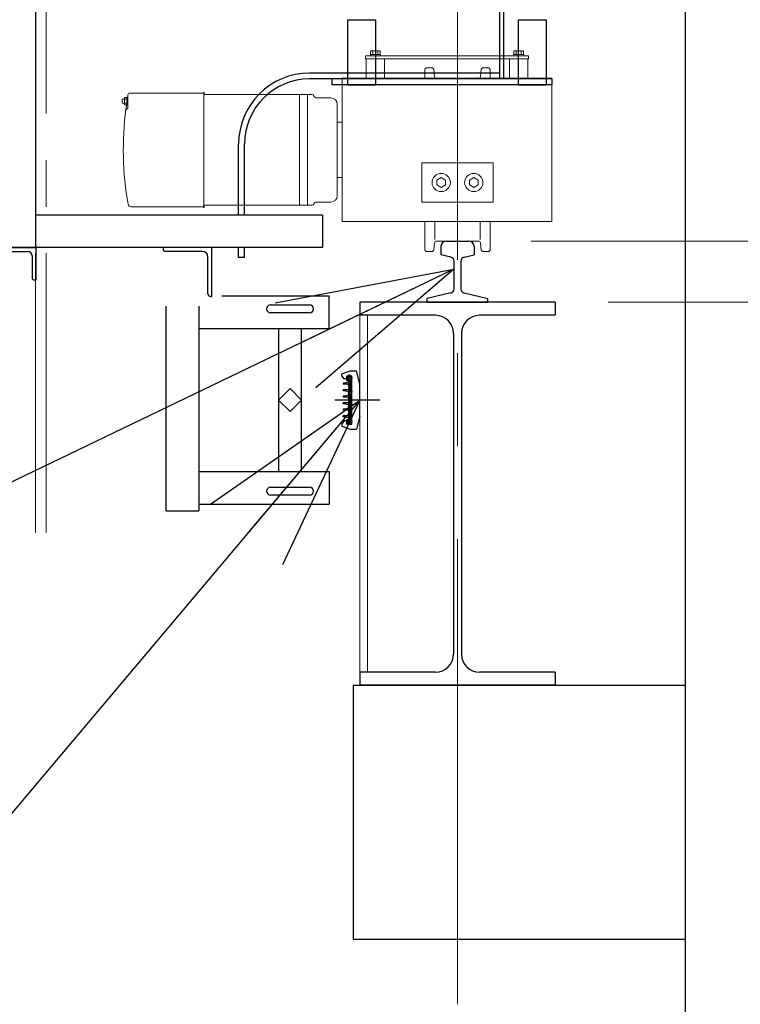
# Model space of a CAD drawing. Units: millimetres. Extents: x -185 to 185, y -134 to 137.
# Drawn here: x 48 to 61, y -29 to -12 of the extents above; entities that cross this region are included whole.
import ezdxf

# ---------------------------------------------------------------- set-up
doc = ezdxf.new("R2010")
doc.units = ezdxf.units.MM
doc.header["$LTSCALE"] = 0.25
doc.linetypes.add('CENTER', pattern=[50.8, 31.75, -6.35, 6.35, -6.35])
doc.linetypes.add('CENTER2', pattern=[28.575, 19.05, -3.175, 3.175, -3.175])
doc.layers.add('Layer0016', color=7, linetype='Continuous')
doc.styles.add('dcStyle0', font='txt.shx', dxfattribs={"width": 0.8, "bigfont": 'bigfont'})
doc.dimstyles.new('dc_Rotated', dxfattribs={"dimtxt": 3, "dimasz": 3.000002, "dimexe": 0.6, "dimexo": 0.9, "dimgap": 0.9, "dimtad": 3, "dimdsep": 46, "dimtxsty": 'dcStyle0', "dimblk1": 'OPEN30', "dimblk2": 'OPEN30', "dimsah": 1, "dimcen": 0.09, "dimclrd": 91, "dimclre": 91, "dimclrt": 7, "dimadec": 0, "dimazin": 2, "dimtfac": 1, "dimtdec": 4, "dimtmove": 0, "dimatfit": 3, "dimfxl": 1, "dimarcsym": 0})

# ---------------------------------------------------------------- blocks, each defined once
blk = doc.blocks.new('DC_GROUP_HDOI2820-R0_7')
at = {"layer": 'Layer0016', "color": 150, "linetype": 'Continuous', "lineweight": 25}
for p, q in [((53.937, -17.925), (54.076, -17.872)), ((53.937, -17.958), (53.937, -17.925)), ((53.976, -18.013), (53.937, -17.958)), ((54.02, -17.958), (54.02, -18.013)), ((54.02, -17.958), (54.109, -17.958)), ((54.02, -18.041), (54.02, -17.958)), ((54.02, -17.958), (54.064, -17.958)), ((54.031, -18.03), (54.031, -17.969)), ((54.031, -17.969), (54.065, -17.969)), ((54.076, -17.872), (54.187, -17.872)), ((54.109, -18.786), (54.109, -17.958)), ((54.242, -18.094), (54.187, -17.872)), ((53.959, -18.083), (53.959, -18.1)), ((53.992, -18.083), (53.959, -18.083)), ((54.044, -18.1), (53.959, -18.1)), ((54.02, -18.013), (53.976, -18.013)), ((54.056, -18.061), (53.992, -18.083)), ((54.02, -18.041), (54.056, -18.041)), ((54.065, -18.03), (54.031, -18.03)), ((54.042, -18.094), (54.058, -18.088)), ((54.064, -18.15), (54.042, -18.094)), ((54.056, -18.041), (54.056, -18.061)), ((54.082, -18.15), (54.058, -18.088)), ((54.073, -18.041), (54.073, -18.061)), ((54.103, -18.061), (54.073, -18.061)), ((54.103, -18.083), (54.074, -18.083)), ((54.074, -18.083), (54.1, -18.15)), ((54.109, -18.077), (54.109, -18.066)), ((54.242, -18.65), (54.242, -18.094)), ((53.959, -18.216), (53.959, -18.2)), ((54.044, -18.2), (53.959, -18.2)), ((53.992, -18.216), (53.959, -18.216)), ((53.959, -18.305), (53.959, -18.322)), ((53.992, -18.305), (53.959, -18.305)), ((54.056, -18.238), (53.992, -18.216)), ((54.056, -18.283), (53.992, -18.305)), ((54.064, -18.15), (54.042, -18.205)), ((54.042, -18.205), (54.058, -18.211)), ((54.042, -18.316), (54.058, -18.31)), ((54.056, -18.283), (54.056, -18.238)), ((54.082, -18.15), (54.058, -18.211)), ((54.082, -18.372), (54.058, -18.31)), ((54.103, -18.238), (54.073, -18.238)), ((54.073, -18.238), (54.073, -18.283)), ((54.103, -18.283), (54.073, -18.283)), ((54.074, -18.216), (54.1, -18.15)), ((54.103, -18.216), (54.074, -18.216)), ((54.103, -18.305), (54.074, -18.305)), ((54.074, -18.305), (54.1, -18.372)), ((54.109, -18.222), (54.109, -18.233)), ((54.109, -18.3), (54.109, -18.288)), ((54.044, -18.322), (53.959, -18.322)), ((53.959, -18.438), (53.959, -18.422)), ((54.044, -18.422), (53.959, -18.422)), ((53.992, -18.438), (53.959, -18.438)), ((54.056, -18.461), (53.992, -18.438)), ((54.064, -18.372), (54.042, -18.316)), ((54.064, -18.372), (54.042, -18.427)), ((54.042, -18.427), (54.058, -18.434)), ((54.056, -18.505), (54.056, -18.461)), ((54.082, -18.372), (54.058, -18.434)), ((54.103, -18.461), (54.073, -18.461)), ((54.073, -18.505), (54.073, -18.461)), ((54.074, -18.438), (54.1, -18.372)), ((54.103, -18.438), (54.074, -18.438)), ((54.109, -18.444), (54.109, -18.455)), ((53.959, -18.527), (53.959, -18.544)), ((53.992, -18.527), (53.959, -18.527)), ((54.044, -18.544), (53.959, -18.544)), ((53.959, -18.661), (53.959, -18.644)), ((54.044, -18.644), (53.959, -18.644)), ((54.056, -18.505), (53.992, -18.527)), ((54.042, -18.538), (54.058, -18.532)), ((54.064, -18.594), (54.042, -18.538)), ((54.064, -18.594), (54.042, -18.65)), ((54.082, -18.594), (54.058, -18.532)), ((54.082, -18.594), (54.058, -18.656)), ((54.103, -18.505), (54.073, -18.505)), ((54.103, -18.527), (54.074, -18.527)), ((54.074, -18.527), (54.1, -18.594)), ((54.074, -18.661), (54.1, -18.594)), ((54.109, -18.522), (54.109, -18.511)), ((53.976, -18.73), (53.937, -18.786)), ((53.937, -18.786), (53.937, -18.819)), ((53.992, -18.661), (53.959, -18.661)), ((54.02, -18.73), (53.976, -18.73)), ((54.056, -18.683), (53.992, -18.661)), ((54.02, -18.702), (54.056, -18.702)), ((54.02, -18.702), (54.02, -18.786)), ((54.02, -18.786), (54.02, -18.73)), ((54.02, -18.786), (54.109, -18.786)), ((54.02, -18.786), (54.064, -18.786)), ((54.065, -18.713), (54.031, -18.713)), ((54.031, -18.713), (54.031, -18.775)), ((54.031, -18.775), (54.065, -18.775)), ((54.042, -18.65), (54.058, -18.656)), ((54.056, -18.702), (54.056, -18.683)), ((54.103, -18.683), (54.073, -18.683)), ((54.073, -18.702), (54.073, -18.683)), ((54.103, -18.661), (54.074, -18.661)), ((54.109, -18.666), (54.109, -18.677)), ((54.242, -18.65), (54.187, -18.872)), ((53.937, -18.819), (54.076, -18.872)), ((54.076, -18.872), (54.187, -18.872))]:
    blk.add_line(p, q, dxfattribs=at)
at = {"layer": 'Layer0016', "color": 150, "linetype": 'CENTER', "lineweight": 25}
for p, q in [((54.064, -18.797), (54.064, -17.929)), ((54.118, -18), (54.012, -18)), ((54.587, -18.372), (53.816, -18.372)), ((54.118, -18.744), (54.012, -18.744))]:
    blk.add_line(p, q, dxfattribs=at)
at = {"layer": 'Layer0016', "color": 150, "linetype": 'Continuous', "lineweight": 25}
for centre, radius, start, end in [((54.067, -18), 0.0418, 277.7119, 93.6952), ((54.067, -18), 0.0306, 265.6863, 94.3137), ((54.103, -18.066), 0.00556, 0, 90), ((54.103, -18.077), 0.00556, 270, 0), ((54.103, -18.222), 0.00556, 0, 90), ((54.103, -18.233), 0.00556, 270, 0), ((54.103, -18.288), 0.00556, 0, 90), ((54.103, -18.3), 0.00556, 270, 0), ((54.103, -18.444), 0.00556, 0, 90), ((54.103, -18.455), 0.00556, 270, 0), ((54.103, -18.511), 0.00556, 0, 90), ((54.103, -18.522), 0.00556, 270, 0), ((54.067, -18.744), 0.0418, 266.3048, 82.2336), ((54.067, -18.744), 0.0306, 265.6863, 94.3137), ((54.103, -18.666), 0.00556, 0, 90), ((54.103, -18.677), 0.00556, 270, 0)]:
    blk.add_arc(centre, radius, start, end, dxfattribs=at)
blk = doc.blocks.new('DC_GROUP_HDOI2820-R0_8')
at = {"layer": 'Layer0016', "color": 150, "linetype": 'Continuous', "lineweight": 13}
for p, q in [((54.376, -16.927), (54.242, -16.927)), ((54.242, -16.927), (54.242, -23.016)), ((54.376, -23.016), (54.376, -16.927)), ((54.242, -23.016), (54.376, -23.016))]:
    blk.add_line(p, q, dxfattribs=at)
blk = doc.blocks.new('DC_GROUP_HDOI2820-R0_6')
at = {"layer": 'Layer0016', "linetype": 'Continuous'}
for name in ['DC_GROUP_HDOI2820-R0_8', 'DC_GROUP_HDOI2820-R0_7']:
    blk.add_blockref(name, (0, 0), dxfattribs=at)
blk = doc.blocks.new('DC_GROUP_HDOI2820-R0_5')
at = {"layer": 'Layer0016', "color": 8, "linetype": 'Continuous', "lineweight": 25}
for p, q in [((55.627, -15.749), (55.627, -15.895)), ((55.715, -15.661), (56.103, -15.661)), ((56.191, -15.749), (56.191, -15.895)), ((55.795, -15.934), (55.627, -15.895)), ((56.023, -15.934), (56.191, -15.895)), ((55.849, -16.003), (55.849, -16.478)), ((55.968, -16.003), (55.968, -16.478)), ((55.795, -16.546), (55.389, -16.64)), ((56.023, -16.546), (56.429, -16.64)), ((55.389, -16.705), (55.389, -16.64)), ((55.389, -16.705), (56.429, -16.705)), ((56.429, -16.705), (56.429, -16.64))]:
    blk.add_line(p, q, dxfattribs=at)
for centre, radius, start, end in [((55.715, -15.749), 0.0882, 90, 180), ((56.103, -15.749), 0.0882, 0, 90), ((55.779, -16.003), 0.0706, 0, 77), ((56.039, -16.003), 0.0706, 103, 180), ((55.779, -16.478), 0.0706, 283, 0), ((56.039, -16.478), 0.0706, 180, 257)]:
    blk.add_arc(centre, radius, start, end, dxfattribs=at)
blk = doc.blocks.new('DC_GROUP_HDOI2820-R0_18')
at = {"layer": 'Layer0016', "color": 7, "linetype": 'Continuous', "lineweight": 25}
for p, q in [((51.72, -15.772), (50.887, -15.772)), ((50.887, -15.772), (50.887, -15.794)), ((51.72, -16.605), (51.72, -15.772)), ((51.559, -15.838), (50.931, -15.838)), ((51.653, -16.561), (51.653, -15.933)), ((51.698, -16.605), (51.72, -16.605))]:
    blk.add_line(p, q, dxfattribs=at)
for centre, radius, start, end in [((50.931, -15.794), 0.0444, 180, 270), ((51.559, -15.933), 0.0944, 0, 90), ((51.698, -16.561), 0.0444, 180, 270)]:
    blk.add_arc(centre, radius, start, end, dxfattribs=at)
blk = doc.blocks.new('DC_GROUP_HDOI2820-R0_19')
at = {"layer": 'Layer0016', "color": 7, "linetype": 'Continuous', "lineweight": 25}
for p, q in [((48.164, -15.772), (48.72, -15.772)), ((48.164, -15.788), (48.164, -15.772)), ((48.72, -15.772), (48.72, -16.327)), ((48.214, -15.838), (48.581, -15.838)), ((48.653, -15.911), (48.653, -16.277)), ((48.72, -16.327), (48.703, -16.327))]:
    blk.add_line(p, q, dxfattribs=at)
for centre, radius, start, end in [((48.214, -15.788), 0.05, 180, 270), ((48.581, -15.911), 0.0722, 0, 90), ((48.703, -16.277), 0.05, 180, 270)]:
    blk.add_arc(centre, radius, start, end, dxfattribs=at)
blk = doc.blocks.new('DC_GROUP_HDOI2820-R0_90')
at = {"layer": 'Layer0016', "color": 150, "linetype": 'Continuous', "lineweight": 25}
blk.add_arc((53.387, -19.927), 0.0667, 270, 90, dxfattribs=at)
blk = doc.blocks.new('DC_GROUP_HDOI2820-R0_91')
at = {"layer": 'Layer0016', "color": 150, "linetype": 'Continuous', "lineweight": 25}
blk.add_arc((52.72, -19.927), 0.0667, 90, 270, dxfattribs=at)
blk = doc.blocks.new('DC_GROUP_HDOI2820-R0_92')
at = {"layer": 'Layer0016', "color": 150, "linetype": 'Continuous', "lineweight": 25}
blk.add_arc((52.72, -16.816), 0.0667, 90, 270, dxfattribs=at)
blk = doc.blocks.new('DC_GROUP_HDOI2820-R0_93')
at = {"layer": 'Layer0016', "color": 150, "linetype": 'Continuous', "lineweight": 25}
blk.add_arc((53.387, -16.816), 0.0667, 270, 90, dxfattribs=at)
blk = doc.blocks.new('DC_GROUP_HDOI2820-R0_89')
at = {"layer": 'Layer0016', "color": 150, "linetype": 'Continuous', "lineweight": 25}
for p, q in [((51.887, -16.594), (53.72, -16.594)), ((53.72, -17.15), (53.72, -16.594)), ((50.942, -20.261), (50.942, -16.772)), ((51.498, -16.772), (51.498, -20.261)), ((52.72, -16.75), (53.387, -16.75)), ((53.387, -16.883), (52.72, -16.883)), ((51.498, -17.15), (53.72, -17.15)), ((52.857, -17.15), (52.857, -19.594)), ((53.25, -19.594), (53.25, -17.15)), ((51.498, -19.594), (53.72, -19.594)), ((53.72, -19.594), (53.72, -20.15)), ((52.72, -19.861), (53.387, -19.861)), ((51.498, -20.15), (53.72, -20.15)), ((53.387, -19.994), (52.72, -19.994)), ((50.942, -20.261), (51.498, -20.261))]:
    blk.add_line(p, q, dxfattribs=at)
at = {"layer": 'Layer0016', "color": 150, "linetype": 'CENTER', "lineweight": 25}
for p, q in [((53.053, -18.175), (52.857, -18.372)), ((53.25, -18.372), (53.053, -18.175)), ((52.857, -18.372), (53.053, -18.568)), ((53.053, -18.568), (53.25, -18.372))]:
    blk.add_line(p, q, dxfattribs=at)
at = {"layer": 'Layer0016', "linetype": 'Continuous'}
for name in ['DC_GROUP_HDOI2820-R0_92', 'DC_GROUP_HDOI2820-R0_93', 'DC_GROUP_HDOI2820-R0_91', 'DC_GROUP_HDOI2820-R0_90']:
    blk.add_blockref(name, (0, 0), dxfattribs=at)
blk = doc.blocks.new('DC_GROUP_HDOI2820-R0_100')
at = {"layer": 'Layer0016', "color": 6, "linetype": 'CENTER2', "lineweight": 18}
for p, q in [((48.714, -20.63), (48.714, -6.427)), ((48.891, -20.63), (48.891, -6.395))]:
    blk.add_line(p, q, dxfattribs=at)
blk = doc.blocks.new('_Open30')
at = {"color": 0, "linetype": 'ByBlock', "lineweight": -2}
for p, q in [((-1, 0.267949), (0, 0)), ((0, 0), (-1, -0.267949)), ((0, 0), (-1, 0))]:
    blk.add_line(p, q, dxfattribs=at)
blk = doc.blocks.new('DC_GROUP_HDOI2820-R0_112')
at = {"layer": 'Layer0016', "color": 91, "linetype": 'Continuous', "lineweight": 25}
blk.add_line((55.849, -16.14), (33.868, -26.712), dxfattribs=at)
at = {"layer": 'Layer0016', "color": 91, "xscale": 3.000002807615286, "yscale": 2.999989368223643, "rotation": 25.68440820917458}
blk.add_blockref('_Open30', (55.849, -16.14), dxfattribs=at)
blk = doc.blocks.new('DC_GROUP_HDOI2820-R0_113')
at = {"layer": 'Layer0016', "color": 91, "linetype": 'Continuous', "lineweight": 25}
blk.add_line((54.242, -18.372), (37.062, -38.77), dxfattribs=at)
at = {"layer": 'Layer0016', "color": 91, "xscale": 3.000002807615286, "yscale": 2.999989368223643, "rotation": 49.89434412180847}
blk.add_blockref('_Open30', (54.242, -18.372), dxfattribs=at)
blk = doc.blocks.new('*D124')
at = {"layer": 'Layer0016', "color": 91, "linetype": 'Continuous', "lineweight": 13}
for p, q in [((57.167, -15.661), (85.662, -15.661)), ((85.062, -76.927), (85.062, -15.661)), ((65.142, -76.927), (85.662, -76.927))]:
    blk.add_line(p, q, dxfattribs=at)
at = {"layer": 'Layer0016', "color": 91, "xscale": 3.000002807615286, "yscale": 2.999989368223643}
for p, rotation in [((85.062, -15.661), 90), ((85.062, -76.927), 270)]:
    blk.add_blockref('_Open30', p, dxfattribs=dict(at, rotation=rotation))
at = {"layer": 'Layer0016', "color": 7, "insert": (84.162, -46.294), "char_height": 3, "width": 24.75, "attachment_point": 8, "rotation": 90, "style": 'dcStyle0'}
blk.add_mtext('\\T1.00;FL+5514', dxfattribs=at)
blk = doc.blocks.new('*D125')
at = {"layer": 'Layer0016', "color": 91, "linetype": 'Continuous', "lineweight": 13}
for p, q in [((60.698, 8.228), (85.662, 8.228)), ((85.062, -15.661), (85.062, 8.228)), ((57.167, -15.661), (85.662, -15.661))]:
    blk.add_line(p, q, dxfattribs=at)
at = {"layer": 'Layer0016', "color": 91, "xscale": 3.000002807615286, "yscale": 2.999989368223643}
for p, rotation in [((85.062, 8.228), 90), ((85.062, -15.661), 270)]:
    blk.add_blockref('_Open30', p, dxfattribs=dict(at, rotation=rotation))
at = {"layer": 'Layer0016', "color": 7, "insert": (84.162, -3.766), "char_height": 3, "width": 21.75, "attachment_point": 8, "rotation": 90, "style": 'dcStyle0'}
blk.add_mtext('\\T1.00;2150以上', dxfattribs=at)
blk = doc.blocks.new('*D126')
at = {"layer": 'Layer0016', "color": 91, "linetype": 'Continuous', "lineweight": 13}
for p, q in [((57.167, -15.661), (77.662, -15.661)), ((77.062, -16.705), (77.062, -15.661)), ((58.476, -16.705), (77.662, -16.705)), ((77.062, -22.903), (77.062, -16.705))]:
    blk.add_line(p, q, dxfattribs=at)
at = {"layer": 'Layer0016', "color": 91, "xscale": 3.000002807615286, "yscale": 2.999989368223643, "rotation": 90}
blk.add_blockref('_Open30', (77.062, -16.705), dxfattribs=at)
at = {"layer": 'Layer0016', "color": 7, "insert": (76.162, -17.803), "char_height": 3, "width": 9.75, "attachment_point": 9, "rotation": 90, "style": 'dcStyle0'}
blk.add_mtext('\\T1.00;94', dxfattribs=at)
blk = doc.blocks.new('*D127')
at = {"layer": 'Layer0016', "color": 91, "linetype": 'Continuous', "lineweight": 13}
for p, q in [((56.809, -6.261), (77.662, -6.261)), ((77.062, -15.661), (77.062, -6.261)), ((57.167, -15.661), (77.662, -15.661))]:
    blk.add_line(p, q, dxfattribs=at)
at = {"layer": 'Layer0016', "color": 91, "xscale": 3.000002807615286, "yscale": 2.999989368223643}
for p, rotation in [((77.062, -6.261), 90), ((77.062, -15.661), 270)]:
    blk.add_blockref('_Open30', p, dxfattribs=dict(at, rotation=rotation))
at = {"layer": 'Layer0016', "color": 7, "insert": (76.162, -10.961), "char_height": 3, "width": 12.75, "attachment_point": 8, "rotation": 90, "style": 'dcStyle0'}
blk.add_mtext('\\T1.00;846', dxfattribs=at)
blk = doc.blocks.new('*D136')
at = {"layer": 'Layer0016', "color": 91, "linetype": 'Continuous', "lineweight": 13}
for p, q in [((44.242, -13.609), (44.242, -57.597)), ((55.909, -29.583), (55.909, -57.597)), ((44.242, -56.997), (55.909, -56.997))]:
    blk.add_line(p, q, dxfattribs=at)
at = {"layer": 'Layer0016', "color": 91, "xscale": 3.000002807615286, "yscale": 2.999989368223643}
for p, rotation in [((44.242, -56.997), 180), ((55.909, -56.997), 360)]:
    blk.add_blockref('_Open30', p, dxfattribs=dict(at, rotation=rotation))
at = {"layer": 'Layer0016', "color": 7, "insert": (50.076, -56.097), "char_height": 3, "width": 15.75, "attachment_point": 8, "style": 'dcStyle0'}
blk.add_mtext('\\T1.00;1050', dxfattribs=at)
blk = doc.blocks.new('DC_GROUP_HDOI2820-R0_121')
at = {"layer": 'Layer0016', "color": 8, "linetype": 'Continuous', "lineweight": 25}
for p, q in [((57.576, -16.705), (54.242, -16.705)), ((54.242, -16.705), (54.242, -16.927)), ((57.576, -16.705), (57.576, -16.927)), ((55.531, -16.927), (54.242, -16.927)), ((57.576, -16.927), (56.287, -16.927)), ((55.842, -17.238), (55.842, -22.705)), ((55.976, -17.238), (55.976, -22.705)), ((55.531, -23.016), (54.242, -23.016)), ((54.242, -23.016), (54.242, -23.238)), ((57.576, -23.016), (56.287, -23.016)), ((57.576, -23.016), (57.576, -23.238)), ((57.576, -23.238), (54.242, -23.238))]:
    blk.add_line(p, q, dxfattribs=at)
for centre, start, end in [((55.531, -17.238), 0, 90), ((56.287, -17.238), 90, 180), ((55.531, -22.705), 270, 0), ((56.287, -22.705), 180, 270)]:
    blk.add_arc(centre, 0.311, start, end, dxfattribs=at)
blk = doc.blocks.new('DC_GROUP_HDOI2820-R0_124')
at = {"layer": 'Layer0016', "color": 30, "linetype": 'Continuous', "lineweight": 18}
for p, q in [((54.426, -12.477), (54.426, -12.416)), ((54.426, -12.416), (54.592, -12.416)), ((54.467, -12.416), (54.467, -12.477)), ((54.551, -12.416), (54.551, -12.477)), ((54.592, -12.477), (54.592, -12.416)), ((56.87, -12.477), (56.87, -12.416)), ((56.87, -12.416), (57.037, -12.416)), ((56.912, -12.416), (56.912, -12.477)), ((56.995, -12.416), (56.995, -12.477)), ((57.037, -12.477), (57.037, -12.416)), ((54.342, -12.5), (54.342, -12.55)), ((57.12, -12.5), (54.342, -12.5)), ((57.12, -12.55), (54.342, -12.55)), ((54.353, -12.883), (54.353, -12.55)), ((54.594, -12.477), (54.423, -12.477)), ((54.423, -12.477), (54.423, -12.5)), ((54.594, -12.5), (54.423, -12.5)), ((54.594, -12.477), (54.594, -12.5)), ((54.664, -12.883), (54.664, -12.55)), ((56.798, -12.883), (56.798, -12.55)), ((57.039, -12.477), (56.868, -12.477)), ((56.868, -12.477), (56.868, -12.5)), ((57.039, -12.5), (56.868, -12.5)), ((57.039, -12.477), (57.039, -12.5)), ((57.109, -12.883), (57.109, -12.55)), ((57.12, -12.5), (57.12, -12.55)), ((55.376, -12.705), (55.353, -12.727)), ((55.353, -12.883), (55.353, -12.727)), ((55.481, -12.705), (55.376, -12.705)), ((55.505, -12.727), (55.481, -12.705)), ((55.505, -12.727), (55.517, -12.853)), ((56.312, -12.727), (56.301, -12.853)), ((56.312, -12.727), (56.337, -12.705)), ((56.337, -12.705), (56.442, -12.705)), ((56.442, -12.705), (56.464, -12.727)), ((56.464, -12.883), (56.464, -12.727)), ((53.942, -15.327), (53.942, -12.883)), ((53.942, -12.883), (57.52, -12.883)), ((55.912, -12.883), (55.195, -12.883)), ((57.52, -12.883), (57.52, -15.327)), ((50.187, -13.238), (50.187, -13.305)), ((50.272, -13.238), (50.187, -13.238)), ((50.228, -13.208), (50.228, -13.336)), ((50.272, -13.208), (50.228, -13.208)), ((50.272, -13.204), (50.272, -13.34)), ((50.289, -13.204), (50.272, -13.204)), ((50.289, -13.166), (50.289, -13.383)), ((50.32, -13.135), (51.572, -13.135)), ((51.587, -13.124), (51.578, -13.124)), ((51.578, -13.13), (51.578, -13.124)), ((53.298, -13.161), (51.581, -13.161)), ((51.581, -13.161), (51.581, -15.086)), ((51.587, -13.124), (51.587, -13.161)), ((53.212, -15.05), (53.212, -13.161)), ((53.298, -13.161), (53.348, -13.161)), ((53.348, -15.05), (53.348, -13.161)), ((53.348, -13.161), (53.348, -15.05)), ((53.426, -13.161), (53.348, -13.161)), ((53.748, -13.216), (53.508, -13.216)), ((53.942, -14.95), (53.942, -13.261)), ((50.272, -13.305), (50.187, -13.305)), ((50.272, -13.336), (50.228, -13.336)), ((50.289, -13.34), (50.272, -13.34)), ((53.859, -13.327), (53.859, -14.883)), ((53.942, -13.633), (53.859, -13.633)), ((55.298, -14.994), (55.298, -14.327)), ((55.298, -14.327), (56.52, -14.327)), ((56.52, -14.327), (56.52, -14.994)), ((53.942, -14.577), (53.859, -14.577)), ((55.631, -14.577), (55.559, -14.619)), ((55.703, -14.619), (55.631, -14.577)), ((56.114, -14.619), (56.187, -14.577)), ((56.187, -14.577), (56.259, -14.619)), ((55.559, -14.619), (55.559, -14.702)), ((55.559, -14.702), (55.631, -14.744)), ((55.631, -14.744), (55.703, -14.702)), ((55.703, -14.702), (55.703, -14.619)), ((56.114, -14.702), (56.114, -14.619)), ((56.187, -14.744), (56.114, -14.702)), ((56.259, -14.702), (56.187, -14.744)), ((56.259, -14.619), (56.259, -14.702)), ((51.572, -15.075), (50.342, -15.075)), ((51.578, -15.081), (51.578, -15.086)), ((51.587, -15.086), (51.578, -15.086)), ((51.581, -15.05), (53.298, -15.05)), ((51.587, -15.05), (51.587, -15.086)), ((53.298, -15.05), (53.348, -15.05)), ((53.426, -15.05), (53.348, -15.05)), ((53.748, -14.994), (53.508, -14.994)), ((56.52, -14.994), (55.298, -14.994)), ((57.52, -15.327), (53.942, -15.327)), ((55.353, -15.81), (55.353, -15.327)), ((55.52, -15.635), (55.52, -15.327)), ((56.298, -15.635), (56.298, -15.327)), ((56.465, -15.816), (56.465, -15.327)), ((55.505, -15.816), (55.517, -15.691)), ((56.267, -15.661), (55.55, -15.661)), ((56.312, -15.816), (56.301, -15.691)), ((55.376, -15.838), (55.353, -15.816)), ((55.481, -15.838), (55.376, -15.838)), ((55.505, -15.816), (55.481, -15.838)), ((56.312, -15.816), (56.337, -15.838)), ((56.337, -15.838), (56.442, -15.838)), ((56.442, -15.838), (56.464, -15.816))]:
    blk.add_line(p, q, dxfattribs=at)
for centre in [(55.631, -14.661), (56.187, -14.661)]:
    blk.add_circle(centre, 0.156, dxfattribs=at)
for centre, radius, start, end in [((55.55, -12.85), 0.0333, 185.3556, 270), ((56.267, -12.85), 0.0333, 270, 354.6444), ((50.32, -13.166), 0.0311, 136.8915, 180.0078), ((50.32, -13.166), 0.0311, 90, 136.0458), ((51.572, -13.13), 0.00556, 270, 0), ((53.426, -13.194), 0.0333, 22.0249, 90), ((53.508, -13.161), 0.0556, 202.0264, 270), ((53.748, -13.327), 0.111, 0, 90), ((55.551, -14.105), 5.342, 172.4708, 189.9809), ((50.283, -13.434), 0.0311, 107.369, 172.7379), ((55.551, -14.105), 5.342, 171.7188, 172.4708), ((50.267, -13.383), 0.0222, 287.3656, 0), ((53.748, -14.883), 0.111, 270, 0), ((50.342, -15.022), 0.0533, 189.9801, 270), ((51.572, -15.081), 0.00556, 0, 90), ((53.426, -15.016), 0.0333, 270, 337.9751), ((53.508, -15.05), 0.0556, 90, 157.9752), ((55.55, -15.694), 0.0333, 90, 174.6449), ((56.267, -15.694), 0.0333, 5.3556, 90)]:
    blk.add_arc(centre, radius, start, end, dxfattribs=at)

msp = doc.modelspace()

# ---------------------------------------------------------------- linework, layer by layer
at = {"layer": 'Layer0016', "color": 8, "linetype": 'Continuous', "lineweight": 25}
for p, q in [((59.798, -76.927), (59.798, 14.339)), ((54.131, -23.238), (59.798, -23.238)), ((54.131, -23.238), (54.131, -27.572)), ((54.131, -27.572), (59.798, -27.572))]:
    msp.add_line(p, q, dxfattribs=at)
at = {"layer": 'Layer0016', "color": 7, "linetype": 'CENTER', "lineweight": 18}
msp.add_line((55.909, -28.683), (55.909, -4.346), dxfattribs=at)
at = {"layer": 'Layer0016', "color": 4, "linetype": 'Continuous', "lineweight": 25}
for p, q in [((48.72, -15.772), (48.72, -5.961)), ((54.038, -12.994), (54.038, -11.883)), ((54.038, -11.883), (54.513, -11.883)), ((54.513, -11.883), (54.513, -12.994)), ((56.949, -11.883), (57.424, -11.883)), ((56.949, -12.994), (56.949, -11.883)), ((57.424, -11.883), (57.424, -12.994)), ((54.038, -12.994), (54.513, -12.994)), ((56.949, -12.994), (57.424, -12.994)), ((53.609, -15.216), (48.72, -15.216)), ((53.609, -15.216), (53.609, -15.772)), ((53.609, -15.772), (-164.013, -15.772))]:
    msp.add_line(p, q, dxfattribs=at)
at = {"layer": 'Layer0016', "color": 7, "linetype": 'Continuous', "lineweight": 25}
for p, q in [((56.631, -12.894), (56.631, -7.994)), ((56.698, -12.894), (56.698, -7.994)), ((56.631, -12.794), (53.387, -12.794)), ((57.52, -12.894), (53.387, -12.894)), ((53.77, -12.994), (53.77, -12.894)), ((57.52, -12.894), (57.52, -12.994)), ((57.52, -12.994), (53.77, -12.994)), ((52.176, -15.216), (52.176, -14.005)), ((52.276, -15.216), (52.276, -14.005)), ((52.176, -15.938), (52.176, -15.772)), ((52.276, -15.938), (52.276, -15.772)), ((52.276, -15.938), (52.176, -15.938))]:
    msp.add_line(p, q, dxfattribs=at)
for radius in [1.211, 1.111]:
    msp.add_arc((53.387, -14.005), radius, 90, 180, dxfattribs=at)

# ---------------------------------------------------------------- block references
at = {"linetype": 'Continuous'}
msp.add_blockref('DC_GROUP_HDOI2820-R0_6', (0, 0), dxfattribs=at)
at = {"layer": 'Layer0016', "linetype": 'Continuous'}
for name in ['DC_GROUP_HDOI2820-R0_100', 'DC_GROUP_HDOI2820-R0_124', 'DC_GROUP_HDOI2820-R0_112', 'DC_GROUP_HDOI2820-R0_19', 'DC_GROUP_HDOI2820-R0_18', 'DC_GROUP_HDOI2820-R0_5', 'DC_GROUP_HDOI2820-R0_89', 'DC_GROUP_HDOI2820-R0_121', 'DC_GROUP_HDOI2820-R0_113']:
    msp.add_blockref(name, (0, 0), dxfattribs=at)

# ---------------------------------------------------------------- dimensions: what is measured, and where the dimension line sits
at = {"layer": 'Layer0016', "linetype": 'Continuous', "lineweight": 13}
for base, p1, p2, text, picture, middle in [((85.062, 8.228), (56.267, -15.661), (59.798, 8.228), '2150以上', '*D125', (85.062, -3.766)), ((77.062, -6.261), (56.267, -15.661), (55.909, -6.261), '846', '*D127', (77.062, -10.961)), ((85.062, -15.661), (64.242, -76.927), (56.267, -15.661), 'FL+5514', '*D124', (85.062, -46.294)), ((77.062, -15.661), (57.576, -16.705), (56.267, -15.661), '94', '*D126', (77.062, -20.203))]:
    dim = msp.add_linear_dim(base=base, p1=p1, p2=p2, angle=90, text=text, dimstyle='dc_Rotated', override={"dimtxt": 3, "dimasz": 3.000002, "dimexe": 0.6, "dimexo": 0.9, "dimgap": 0.9, "dimtad": 3, "dimtih": 0, "dimtoh": 0, "dimdec": 2, "dimlfac": 1, "dimzin": 8, "dimtxsty": 'dcStyle0', "dimblk1": 'Open30', "dimblk2": 'Open30', "dimsah": 1, "dimclrd": 91, "dimclre": 91, "dimclrt": 7, "dimazin": 2, "dimtofl": 1, "dimtolj": 0, "dimtzin": 8, "dimarcsym": 1}, dxfattribs=at)
    dim.commit()
    dim.dimension.update_dxf_attribs({"geometry": picture, "text_midpoint": middle, "dimtype": 160})
dim = msp.add_linear_dim(base=(55.909, -56.997), p1=(44.242, -12.709), p2=(55.909, -28.683), text='1050', dimstyle='dc_Rotated', override={"dimtxt": 3, "dimasz": 3.000002, "dimexe": 0.6, "dimexo": 0.9, "dimgap": 0.9, "dimtad": 3, "dimtih": 0, "dimtoh": 0, "dimdec": 2, "dimlfac": 1, "dimzin": 8, "dimtxsty": 'dcStyle0', "dimblk1": 'Open30', "dimblk2": 'Open30', "dimsah": 1, "dimclrd": 91, "dimclre": 91, "dimclrt": 7, "dimazin": 2, "dimtofl": 1, "dimtolj": 0, "dimtzin": 8, "dimarcsym": 1}, dxfattribs=at)
dim.commit()
dim.dimension.update_dxf_attribs({"geometry": '*D136', "text_midpoint": (50.076, -56.997), "dimtype": 160})

doc.saveas('drawing.dxf')
